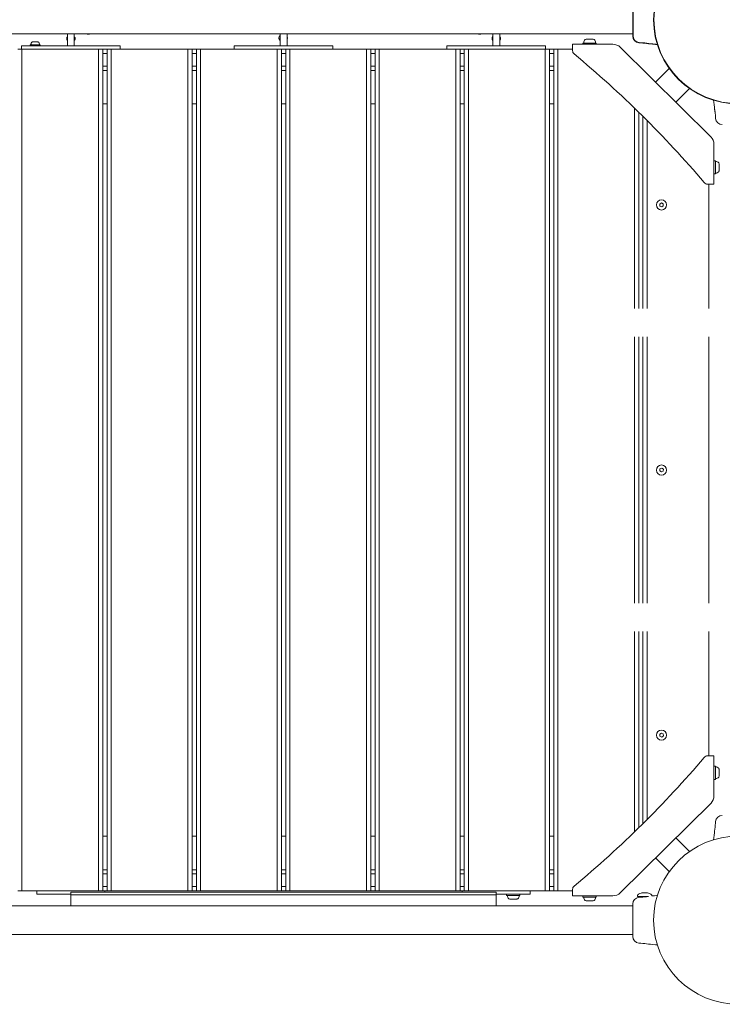
# Model space of a CAD drawing. Units: millimetres. Extents: x -1209 to 21000, y 0 to 11563.
# Drawn here: x 12782 to 13616, y 5758 to 6927 of the extents above; entities that cross this region are included whole.
import ezdxf

# ---------------------------------------------------------------- set-up
doc = ezdxf.new("R2010")
doc.units = ezdxf.units.MM
doc.layers.add('Warstwa 1', color=7, linetype='Continuous')

# ---------------------------------------------------------------- blocks, each defined once
blk = doc.blocks.new('8164 SMOP')
at = {"layer": 'Warstwa 1', "color": 0, "lineweight": 18}
for points, knots in [([(6599.1, 4109.3), (6654.9, 4109.3), (6700.1, 4154), (6700.1, 4209.2), (6700.1, 4209.2), (6700.1, 4264.4), (6654.9, 4309.2), (6599.1, 4309.2), (6599.1, 4309.2), (6543.4, 4309.2), (6498.1, 4264.4), (6498.1, 4209.2), (6498.1, 4209.2), (6498.1, 4154), (6543.3, 4109.3), (6599.1, 4109.3)], [0, 0, 0, 0, 0.2, 0.2, 0.2, 0.2, 0.4, 0.4, 0.4, 0.4, 0.6, 0.6, 0.6, 0.6, 1, 1, 1, 1]), ([(6599.5, 4109.6), (6655.2, 4109.6), (6700.4, 4154.3), (6700.4, 4209.5), (6700.4, 4209.5), (6700.4, 4264.7), (6655.2, 4309.4), (6599.5, 4309.4), (6599.5, 4309.4), (6543.7, 4309.4), (6498.5, 4264.7), (6498.5, 4209.5), (6498.5, 4209.5), (6498.5, 4154.3), (6543.7, 4109.6), (6599.5, 4109.6)], [0, 0, 0, 0, 0.2, 0.2, 0.2, 0.2, 0.4, 0.4, 0.4, 0.4, 0.6, 0.6, 0.6, 0.6, 1, 1, 1, 1]), ([(5802.3, 4189), (5802.2, 4188.9), (5802.1, 4188.8), (5802, 4188.7), (5802, 4188.7), (5801.8, 4188.4), (5801.6, 4188.1), (5801.5, 4187.8), (5801.5, 4187.8), (5801.5, 4187.7), (5801.4, 4187.5), (5801.4, 4187.3)], [0, 0, 0, 0, 0.25, 0.25, 0.25, 0.25, 0.5, 0.5, 0.5, 0.5, 1, 1, 1, 1]), ([(5801.4, 4187), (5801.4, 4186.7), (5801.4, 4186.4), (5801.4, 4186.2), (5801.4, 4186.2), (5801.5, 4185.9), (5801.6, 4185.6), (5801.8, 4185.3), (5801.8, 4185.3), (5802, 4185), (5802.2, 4184.8), (5802.3, 4184.6)], [0, 0, 0, 0, 0.25, 0.25, 0.25, 0.25, 0.5, 0.5, 0.5, 0.5, 1, 1, 1, 1]), ([(5811.4, 4187.3), (5811.4, 4187.3), (5811.4, 4187.3), (5811.4, 4187.4), (5811.4, 4187.4), (5811.4, 4187.7), (5811.2, 4188), (5811, 4188.3), (5811, 4188.3), (5810.9, 4188.5), (5810.7, 4188.8), (5810.5, 4189), (5810.5, 4189), (5810.5, 4189), (5810.4, 4189.1), (5810.4, 4189.1)], [0, 0, 0, 0, 0.2, 0.2, 0.2, 0.2, 0.4, 0.4, 0.4, 0.4, 0.6, 0.6, 0.6, 0.6, 1, 1, 1, 1]), ([(5810.4, 4184.6), (5810.5, 4184.7), (5810.6, 4184.8), (5810.7, 4184.9), (5810.7, 4184.9), (5810.9, 4185.2), (5811.1, 4185.4), (5811.2, 4185.8), (5811.2, 4185.8), (5811.3, 4186.1), (5811.4, 4186.4), (5811.4, 4186.7), (5811.4, 4186.7), (5811.4, 4186.8), (5811.4, 4186.9), (5811.4, 4187)], [0, 0, 0, 0, 0.2, 0.2, 0.2, 0.2, 0.4, 0.4, 0.4, 0.4, 0.6, 0.6, 0.6, 0.6, 1, 1, 1, 1]), ([(6053.3, 4188.1), (6053.3, 4187.8), (6053.3, 4187.5), (6053.3, 4187.2), (6053.3, 4187.2), (6053.3, 4186.9), (6053.5, 4186.6), (6053.6, 4186.3), (6053.6, 4186.3), (6053.7, 4185.9), (6053.9, 4185.7), (6054.1, 4185.4), (6054.1, 4185.4), (6054.3, 4185.1), (6054.6, 4184.9), (6054.8, 4184.7)], [0, 0, 0, 0, 0.2, 0.2, 0.2, 0.2, 0.4, 0.4, 0.4, 0.4, 0.6, 0.6, 0.6, 0.6, 1, 1, 1, 1]), ([(6054.8, 4190.5), (6054.6, 4190.3), (6054.3, 4190.1), (6054.1, 4189.9), (6054.1, 4189.9), (6053.9, 4189.6), (6053.7, 4189.3), (6053.5, 4189), (6053.5, 4189), (6053.5, 4188.9), (6053.5, 4188.7), (6053.4, 4188.6)], [0, 0, 0, 0, 0.25, 0.25, 0.25, 0.25, 0.5, 0.5, 0.5, 0.5, 1, 1, 1, 1]), ([(6063.3, 4187.6), (6063.3, 4187.7), (6063.3, 4187.7), (6063.3, 4187.8), (6063.3, 4187.8), (6063.3, 4188.1), (6063.2, 4188.5), (6063, 4188.8), (6063, 4188.8), (6063, 4188.8), (6062.9, 4188.9), (6062.9, 4188.9)], [0, 0, 0, 0, 0.25, 0.25, 0.25, 0.25, 0.5, 0.5, 0.5, 0.5, 1, 1, 1, 1]), ([(6062.9, 4185.8), (6062.9, 4185.9), (6063, 4186), (6063.1, 4186.1), (6063.1, 4186.1), (6063.2, 4186.4), (6063.3, 4186.7), (6063.3, 4187.1), (6063.3, 4187.1), (6063.3, 4187.1), (6063.3, 4187.1), (6063.3, 4187.2)], [0, 0, 0, 0, 0.25, 0.25, 0.25, 0.25, 0.5, 0.5, 0.5, 0.5, 1, 1, 1, 1]), ([(6306.3, 4187.2), (6306.3, 4187.2), (6306.3, 4187.2), (6306.3, 4187.2), (6306.3, 4187.2), (6306.2, 4186.8), (6306.3, 4186.5), (6306.4, 4186.2), (6306.4, 4186.2), (6306.5, 4185.8), (6306.7, 4185.5), (6306.8, 4185.3), (6306.8, 4185.3), (6307, 4185.1), (6307.1, 4184.9), (6307.3, 4184.8)], [0, 0, 0, 0, 0.2, 0.2, 0.2, 0.2, 0.4, 0.4, 0.4, 0.4, 0.6, 0.6, 0.6, 0.6, 1, 1, 1, 1]), ([(6307.3, 4189.3), (6307.1, 4189.1), (6306.9, 4188.9), (6306.8, 4188.7), (6306.8, 4188.7), (6306.6, 4188.5), (6306.5, 4188.2), (6306.4, 4187.8), (6306.4, 4187.8), (6306.4, 4187.7), (6306.4, 4187.6), (6306.3, 4187.5)], [0, 0, 0, 0, 0.25, 0.25, 0.25, 0.25, 0.5, 0.5, 0.5, 0.5, 1, 1, 1, 1]), ([(6316.3, 4187.5), (6316.3, 4187.6), (6316.3, 4187.7), (6316.3, 4187.8), (6316.3, 4187.8), (6316.2, 4188.1), (6316, 4188.4), (6315.9, 4188.7), (6315.9, 4188.7), (6315.7, 4188.9), (6315.5, 4189.1), (6315.4, 4189.3)], [0, 0, 0, 0, 0.25, 0.25, 0.25, 0.25, 0.5, 0.5, 0.5, 0.5, 1, 1, 1, 1]), ([(6315.4, 4184.8), (6315.5, 4184.9), (6315.7, 4185.1), (6315.8, 4185.3), (6315.8, 4185.3), (6316, 4185.5), (6316.1, 4185.8), (6316.2, 4186.2), (6316.2, 4186.2), (6316.3, 4186.5), (6316.3, 4186.8), (6316.4, 4187.1)], [0, 0, 0, 0, 0.25, 0.25, 0.25, 0.25, 0.5, 0.5, 0.5, 0.5, 1, 1, 1, 1]), ([(5758.9, 4180.3), (5758.9, 4180.1), (5758.9, 4180), (5759, 4179.9), (5759, 4179.9), (5759.1, 4179.8), (5759.2, 4179.7), (5759.4, 4179.7)], [0, 0, 0, 0, 0.333333, 0.333333, 0.333333, 0.333333, 1, 1, 1, 1]), ([(5768.6, 4179.7), (5768.7, 4179.7), (5768.9, 4179.8), (5768.9, 4179.9), (5768.9, 4179.9), (5769, 4180), (5769.1, 4180.1), (5769.1, 4180.3)], [0, 0, 0, 0, 0.333333, 0.333333, 0.333333, 0.333333, 1, 1, 1, 1]), ([(6415.1, 4182.2), (6415.1, 4182), (6415.1, 4181.9), (6415.2, 4181.9), (6415.2, 4181.9), (6415.3, 4181.8), (6415.4, 4181.7), (6415.5, 4181.7)], [0, 0, 0, 0, 0.333333, 0.333333, 0.333333, 0.333333, 1, 1, 1, 1]), ([(6428.8, 4181.7), (6428.9, 4181.7), (6429, 4181.8), (6429.1, 4181.9), (6429.1, 4181.9), (6429.2, 4181.9), (6429.2, 4182), (6429.2, 4182.2)], [0, 0, 0, 0, 0.333333, 0.333333, 0.333333, 0.333333, 1, 1, 1, 1]), ([(6492.2, 4180.9), (6492.2, 4180.9), (6494.4, 4180.7), (6494.4, 4180.7), (6494.4, 4180.7), (6494.4, 4180.7), (6496.9, 4180.4), (6496.9, 4180.4), (6496.9, 4180.4), (6496.9, 4180.4), (6500.3, 4180.1), (6500.3, 4180.1), (6500.3, 4180.1), (6500.3, 4180.1), (6502.7, 4179.8), (6502.7, 4179.8)], [0, 0, 0, 0, 0.2, 0.2, 0.2, 0.2, 0.4, 0.4, 0.4, 0.4, 0.6, 0.6, 0.6, 0.6, 1, 1, 1, 1]), ([(6492.6, 4181.2), (6492.6, 4181.2), (6494.7, 4180.9), (6494.7, 4180.9), (6494.7, 4180.9), (6494.7, 4180.9), (6497.3, 4180.7), (6497.3, 4180.7), (6497.3, 4180.7), (6497.3, 4180.7), (6500.6, 4180.4), (6500.6, 4180.4), (6500.6, 4180.4), (6500.6, 4180.4), (6503.1, 4180.1), (6503.1, 4180.1)], [0, 0, 0, 0, 0.2, 0.2, 0.2, 0.2, 0.4, 0.4, 0.4, 0.4, 0.6, 0.6, 0.6, 0.6, 1, 1, 1, 1]), ([(6569.4, 4113.9), (6569.4, 4113.9), (6569.7, 4111.4), (6569.7, 4111.4), (6569.7, 4111.4), (6569.7, 4111.4), (6570, 4108.1), (6570, 4108.1), (6570, 4108.1), (6570, 4108.1), (6570.3, 4105.6), (6570.3, 4105.6), (6570.3, 4105.6), (6570.3, 4105.6), (6570.5, 4103.4), (6570.5, 4103.4)], [0, 0, 0, 0, 0.2, 0.2, 0.2, 0.2, 0.4, 0.4, 0.4, 0.4, 0.6, 0.6, 0.6, 0.6, 1, 1, 1, 1]), ([(6570.5, 4103.4), (6570.5, 4103.4), (6570.5, 4103.4), (6570.5, 4103.4), (6570.5, 4103.4), (6570.5, 4103.4), (6570.5, 4103.3), (6570.5, 4103.2), (6570.5, 4103.2), (6570.6, 4103), (6570.6, 4102.7), (6570.6, 4102.4), (6570.6, 4102.4), (6570.7, 4102.1), (6570.8, 4101.7), (6570.8, 4101.2), (6570.8, 4101.2), (6570.9, 4100.8), (6571, 4100.3), (6571, 4099.8), (6571, 4099.8), (6571.1, 4099.3), (6571.2, 4098.7), (6571.2, 4098.2), (6571.2, 4098.2), (6571.3, 4097.7), (6571.3, 4097.1), (6571.4, 4096.7), (6571.4, 4096.7), (6571.4, 4096.2), (6571.4, 4095.8), (6571.4, 4095.4), (6571.4, 4095.4), (6571.4, 4095), (6571.4, 4094.7), (6571.4, 4094.5), (6571.4, 4094.5), (6571.4, 4094.3), (6571.4, 4094.1), (6571.4, 4094.1), (6571.4, 4094.1), (6571.4, 4094.1), (6571.4, 4094.1), (6571.4, 4094.1)], [0, 0, 0, 0, 0.083333, 0.083333, 0.083333, 0.083333, 0.166667, 0.166667, 0.166667, 0.166667, 0.25, 0.25, 0.25, 0.25, 0.333333, 0.333333, 0.333333, 0.333333, 0.416667, 0.416667, 0.416667, 0.416667, 0.5, 0.5, 0.5, 0.5, 0.583333, 0.583333, 0.583333, 0.583333, 0.666667, 0.666667, 0.666667, 0.666667, 0.75, 0.75, 0.75, 0.75, 0.833333, 0.833333, 0.833333, 0.833333, 1, 1, 1, 1]), ([(6571.8, 4041.1), (6571.7, 4041.1), (6571.6, 4041), (6571.5, 4041), (6571.5, 4041), (6571.4, 4040.9), (6571.4, 4040.8), (6571.4, 4040.7)], [0, 0, 0, 0, 0.333333, 0.333333, 0.333333, 0.333333, 1, 1, 1, 1]), ([(6571.4, 4027.5), (6571.4, 4027.4), (6571.4, 4027.3), (6571.5, 4027.2), (6571.5, 4027.2), (6571.6, 4027.1), (6571.7, 4027.1), (6571.8, 4027.1)], [0, 0, 0, 0, 0.333333, 0.333333, 0.333333, 0.333333, 1, 1, 1, 1]), ([(6507.6, 3983.3), (6510.9, 3983.3), (6513.6, 3986), (6513.6, 3989.3), (6513.6, 3989.3), (6513.6, 3992.7), (6510.9, 3995.3), (6507.6, 3995.3), (6507.6, 3995.3), (6504.2, 3995.3), (6501.5, 3992.7), (6501.5, 3989.3), (6501.5, 3989.3), (6501.5, 3986), (6504.2, 3983.3), (6507.6, 3983.3)], [0, 0, 0, 0, 0.2, 0.2, 0.2, 0.2, 0.4, 0.4, 0.4, 0.4, 0.6, 0.6, 0.6, 0.6, 1, 1, 1, 1]), ([(6507.6, 3668.5), (6510.9, 3668.5), (6513.6, 3671.2), (6513.6, 3674.5), (6513.6, 3674.5), (6513.6, 3677.8), (6510.9, 3680.5), (6507.6, 3680.5), (6507.6, 3680.5), (6504.2, 3680.5), (6501.5, 3677.8), (6501.5, 3674.5), (6501.5, 3674.5), (6501.5, 3671.2), (6504.2, 3668.5), (6507.6, 3668.5)], [0, 0, 0, 0, 0.2, 0.2, 0.2, 0.2, 0.4, 0.4, 0.4, 0.4, 0.6, 0.6, 0.6, 0.6, 1, 1, 1, 1]), ([(6507.6, 3353.7), (6510.9, 3353.7), (6513.6, 3356.4), (6513.6, 3359.7), (6513.6, 3359.7), (6513.6, 3363), (6510.9, 3365.7), (6507.6, 3365.7), (6507.6, 3365.7), (6504.2, 3365.7), (6501.5, 3363), (6501.5, 3359.7), (6501.5, 3359.7), (6501.5, 3356.4), (6504.2, 3353.7), (6507.6, 3353.7)], [0, 0, 0, 0, 0.2, 0.2, 0.2, 0.2, 0.4, 0.4, 0.4, 0.4, 0.6, 0.6, 0.6, 0.6, 1, 1, 1, 1]), ([(6571.8, 3322), (6571.7, 3322), (6571.6, 3322), (6571.5, 3321.9), (6571.5, 3321.9), (6571.4, 3321.8), (6571.4, 3321.7), (6571.4, 3321.6)], [0, 0, 0, 0, 0.333333, 0.333333, 0.333333, 0.333333, 1, 1, 1, 1]), ([(6571.4, 3308.4), (6571.4, 3308.3), (6571.4, 3308.2), (6571.5, 3308.1), (6571.5, 3308.1), (6571.6, 3308), (6571.7, 3308), (6571.8, 3308)], [0, 0, 0, 0, 0.333333, 0.333333, 0.333333, 0.333333, 1, 1, 1, 1]), ([(6599.1, 3039.9), (6654.9, 3039.9), (6700.1, 3084.6), (6700.1, 3139.8), (6700.1, 3139.8), (6700.1, 3195), (6654.9, 3239.8), (6599.1, 3239.8), (6599.1, 3239.8), (6543.4, 3239.8), (6498.1, 3195), (6498.1, 3139.8), (6498.1, 3139.8), (6498.1, 3084.6), (6543.3, 3039.9), (6599.1, 3039.9)], [0, 0, 0, 0, 0.2, 0.2, 0.2, 0.2, 0.4, 0.4, 0.4, 0.4, 0.6, 0.6, 0.6, 0.6, 1, 1, 1, 1]), ([(6570.5, 3245.6), (6570.5, 3245.6), (6570.3, 3243.5), (6570.3, 3243.5), (6570.3, 3243.5), (6570.3, 3243.5), (6570, 3241), (6570, 3241), (6570, 3241), (6570, 3241), (6569.7, 3237.7), (6569.7, 3237.7), (6569.7, 3237.7), (6569.7, 3237.7), (6569.4, 3235.3), (6569.4, 3235.3)], [0, 0, 0, 0, 0.2, 0.2, 0.2, 0.2, 0.4, 0.4, 0.4, 0.4, 0.6, 0.6, 0.6, 0.6, 1, 1, 1, 1]), ([(6324.8, 3169.3), (6324.7, 3169.3), (6324.6, 3169.3), (6324.6, 3169.2), (6324.6, 3169.2), (6324.5, 3169.1), (6324.4, 3169), (6324.4, 3168.9)], [0, 0, 0, 0, 0.333333, 0.333333, 0.333333, 0.333333, 1, 1, 1, 1]), ([(6338.6, 3168.9), (6338.6, 3169), (6338.5, 3169.1), (6338.5, 3169.2), (6338.5, 3169.2), (6338.4, 3169.3), (6338.3, 3169.3), (6338.2, 3169.3)], [0, 0, 0, 0, 0.333333, 0.333333, 0.333333, 0.333333, 1, 1, 1, 1]), ([(6484.4, 3172.2), (6483.6, 3172.1), (6482.7, 3171.9), (6481.9, 3171.7), (6481.9, 3171.7), (6481.2, 3171.4), (6480.6, 3171.1), (6480.1, 3170.7), (6480.1, 3170.7), (6479.9, 3170.6), (6479.7, 3170.4), (6479.5, 3170.2), (6479.5, 3170.2), (6479.4, 3170.1), (6479.3, 3169.9), (6479.2, 3169.7), (6479.2, 3169.7), (6479.1, 3169.6), (6479, 3169.4), (6479, 3169.2), (6479, 3169.2), (6479, 3169.1), (6479, 3169), (6478.9, 3168.8)], [0, 0, 0, 0, 0.142857, 0.142857, 0.142857, 0.142857, 0.285714, 0.285714, 0.285714, 0.285714, 0.428571, 0.428571, 0.428571, 0.428571, 0.571429, 0.571429, 0.571429, 0.571429, 0.714286, 0.714286, 0.714286, 0.714286, 1, 1, 1, 1]), ([(6496.1, 3168.8), (6496.1, 3169), (6496.1, 3169.1), (6496.1, 3169.2), (6496.1, 3169.2), (6496, 3169.4), (6496, 3169.6), (6495.9, 3169.7), (6495.9, 3169.7), (6495.8, 3169.9), (6495.7, 3170.1), (6495.6, 3170.2), (6495.6, 3170.2), (6495.4, 3170.4), (6495.2, 3170.6), (6495, 3170.7), (6495, 3170.7), (6494.5, 3171.1), (6493.9, 3171.4), (6493.2, 3171.7), (6493.2, 3171.7), (6492.4, 3171.9), (6491.5, 3172.1), (6490.7, 3172.2)], [0, 0, 0, 0, 0.142857, 0.142857, 0.142857, 0.142857, 0.285714, 0.285714, 0.285714, 0.285714, 0.428571, 0.428571, 0.428571, 0.428571, 0.571429, 0.571429, 0.571429, 0.571429, 0.714286, 0.714286, 0.714286, 0.714286, 1, 1, 1, 1]), ([(6502.8, 3169.2), (6502.8, 3169.2), (6501.8, 3169.1), (6501.8, 3169.1), (6501.8, 3169.1), (6501.8, 3169.1), (6499.3, 3168.9), (6499.3, 3168.9), (6499.3, 3168.9), (6499.3, 3168.9), (6497.4, 3168.7), (6497.4, 3168.7), (6497.4, 3168.7), (6497.4, 3168.7), (6496, 3168.6), (6496, 3168.6)], [0, 0, 0, 0, 0.2, 0.2, 0.2, 0.2, 0.4, 0.4, 0.4, 0.4, 0.6, 0.6, 0.6, 0.6, 1, 1, 1, 1]), ([(6415.5, 3167.3), (6415.4, 3167.3), (6415.3, 3167.3), (6415.2, 3167.2), (6415.2, 3167.2), (6415.1, 3167.1), (6415.1, 3167), (6415.1, 3166.9)], [0, 0, 0, 0, 0.333333, 0.333333, 0.333333, 0.333333, 1, 1, 1, 1]), ([(6429.2, 3166.9), (6429.2, 3167), (6429.2, 3167.1), (6429.1, 3167.2), (6429.1, 3167.2), (6429, 3167.3), (6428.9, 3167.3), (6428.8, 3167.3)], [0, 0, 0, 0, 0.333333, 0.333333, 0.333333, 0.333333, 1, 1, 1, 1]), ([(6480.7, 3167), (6480.7, 3167), (6480.7, 3167.1), (6480.7, 3167), (6480.7, 3167), (6480.7, 3167), (6480.7, 3167), (6480.7, 3167)], [0, 0, 0, 0, 0.333333, 0.333333, 0.333333, 0.333333, 1, 1, 1, 1]), ([(6489.8, 3167.8), (6489.4, 3167.8), (6489, 3167.7), (6488.6, 3167.6), (6488.6, 3167.6), (6488, 3167.6), (6487.5, 3167.5), (6486.9, 3167.5), (6486.9, 3167.5), (6486.4, 3167.4), (6485.9, 3167.4), (6485.4, 3167.3), (6485.4, 3167.3), (6484.9, 3167.3), (6484.5, 3167.3), (6484.1, 3167.3), (6484.1, 3167.3), (6483.7, 3167.3), (6483.4, 3167.3), (6483.2, 3167.2), (6483.2, 3167.2), (6483, 3167.2), (6482.8, 3167.3), (6482.8, 3167.3), (6482.8, 3167.3), (6482.8, 3167.3), (6482.8, 3167.3), (6482.8, 3167.3)], [0, 0, 0, 0, 0.125, 0.125, 0.125, 0.125, 0.25, 0.25, 0.25, 0.25, 0.375, 0.375, 0.375, 0.375, 0.5, 0.5, 0.5, 0.5, 0.625, 0.625, 0.625, 0.625, 0.75, 0.75, 0.75, 0.75, 1, 1, 1, 1]), ([(6492.2, 3111.5), (6492.2, 3111.5), (6494.4, 3111.3), (6494.4, 3111.3), (6494.4, 3111.3), (6494.4, 3111.3), (6496.9, 3111), (6496.9, 3111), (6496.9, 3111), (6496.9, 3111), (6500.3, 3110.7), (6500.3, 3110.7), (6500.3, 3110.7), (6500.3, 3110.7), (6502.8, 3110.5), (6502.8, 3110.5)], [0, 0, 0, 0, 0.2, 0.2, 0.2, 0.2, 0.4, 0.4, 0.4, 0.4, 0.6, 0.6, 0.6, 0.6, 1, 1, 1, 1])]:
    blk.add_open_spline(points, degree=3, knots=knots, dxfattribs=at)
for points in [[(6473.4, 4190), (6473.4, 4190), (6473.4, 4228.5), (6473.4, 4228.5)], [(6473.7, 4190.3), (6473.7, 4190.3), (6473.7, 4228.8), (6473.7, 4228.8)], [(5644.3, 4192.4), (5644.3, 4192.4), (6473.4, 4192.4), (6473.4, 4192.4)], [(5644.6, 4192.7), (5644.6, 4192.7), (6473.7, 4192.7), (6473.7, 4192.7)], [(5801.4, 4187.3), (5801.3, 4186.5), (5801.7, 4185.7), (5802.3, 4185.3)], [(5802.3, 4192.4), (5802.3, 4192.4), (5802.3, 4178.2), (5802.3, 4178.2)], [(5810.4, 4192.4), (5810.4, 4192.4), (5810.4, 4178.2), (5810.4, 4178.2)], [(5810.4, 4185.3), (5811.1, 4185.7), (5811.5, 4186.5), (5811.4, 4187.3)], [(5824.1, 4192.7), (5825, 4192.4), (5826, 4192.3), (5826.9, 4192.3)], [(5826.9, 4192.3), (5827.8, 4192.3), (5828.8, 4192.4), (5829.7, 4192.7)], [(6053.4, 4188.6), (6053.1, 4187.3), (6053.7, 4186.1), (6054.8, 4185.4)], [(6054.8, 4192.4), (6054.8, 4192.4), (6054.8, 4178.2), (6054.8, 4178.2)], [(6062.9, 4192.4), (6062.9, 4192.4), (6062.9, 4178.2), (6062.9, 4178.2)], [(6062.9, 4186), (6063.2, 4186.5), (6063.4, 4187), (6063.3, 4187.6)], [(6288.7, 4192.7), (6289.6, 4192.4), (6290.5, 4192.3), (6291.4, 4192.3)], [(6291.4, 4192.3), (6292.4, 4192.3), (6293.3, 4192.4), (6294.2, 4192.7)], [(6306.3, 4187.5), (6306.2, 4186.7), (6306.6, 4185.9), (6307.3, 4185.4)], [(6307.3, 4192.4), (6307.3, 4192.4), (6307.3, 4178.2), (6307.3, 4178.2)], [(6315.4, 4191.9), (6315.4, 4191.9), (6315.5, 4192.4), (6315.5, 4192.4)], [(6315.4, 4192.2), (6315.4, 4192.2), (6315.4, 4192.4), (6315.4, 4192.4)], [(6315.4, 4192.4), (6315.4, 4192.4), (6315.4, 4178.2), (6315.4, 4178.2)], [(6315.4, 4185.4), (6316.1, 4185.9), (6316.5, 4186.7), (6316.3, 4187.5)], [(6473.4, 4189.9), (6473.4, 4185.8), (6476.6, 4182.4), (6480.7, 4182)], [(6473.7, 4190.2), (6473.8, 4186.1), (6476.9, 4182.7), (6481, 4182.3)], [(5747.8, 4174.2), (5747.8, 4174.2), (5747.8, 4178.2), (5747.8, 4178.2)], [(5747.8, 4178.2), (5747.8, 4178.2), (5756.6, 4178.2), (5756.6, 4178.2)], [(5756.6, 4178.2), (5756.6, 4178.2), (5856.1, 4178.2), (5856.1, 4178.2)], [(5758, 4179.7), (5758, 4179.7), (5758, 4178.2), (5758, 4178.2)], [(5758, 4179.7), (5758, 4179.7), (5769.9, 4179.7), (5769.9, 4179.7)], [(5759.9, 4182.5), (5759.3, 4181.9), (5759, 4181.1), (5758.9, 4180.3)], [(5760.9, 4183), (5760.5, 4183), (5760.1, 4182.8), (5759.9, 4182.5)], [(5761.1, 4183), (5761.1, 4183), (5760.9, 4183), (5760.9, 4183)], [(5763.6, 4183), (5763.6, 4183), (5761.1, 4183), (5761.1, 4183)], [(5766.4, 4183), (5766.4, 4183), (5763.6, 4183), (5763.6, 4183)], [(5767.1, 4183), (5767.1, 4183), (5766.4, 4183), (5766.4, 4183)], [(5768.1, 4182.5), (5767.8, 4182.8), (5767.5, 4183), (5767.1, 4183)], [(5769.1, 4180.3), (5769, 4181.1), (5768.6, 4181.9), (5768.1, 4182.5)], [(5769.9, 4178.2), (5769.9, 4178.2), (5769.9, 4179.7), (5769.9, 4179.7)], [(5856.1, 4178.2), (5856.1, 4178.2), (5864.9, 4178.2), (5864.9, 4178.2)], [(5864.9, 4174.2), (5864.9, 4174.2), (5864.9, 4178.2), (5864.9, 4178.2)], [(6000.3, 4174.2), (6000.3, 4174.2), (6000.3, 4178.2), (6000.3, 4178.2)], [(6000.3, 4178.2), (6000.3, 4178.2), (6009.1, 4178.2), (6009.1, 4178.2)], [(6009.1, 4178.2), (6009.1, 4178.2), (6108.6, 4178.2), (6108.6, 4178.2)], [(6108.6, 4178.2), (6108.6, 4178.2), (6117.4, 4178.2), (6117.4, 4178.2)], [(6117.4, 4174.2), (6117.4, 4174.2), (6117.4, 4178.2), (6117.4, 4178.2)], [(6252.8, 4174.2), (6252.8, 4174.2), (6252.8, 4178.2), (6252.8, 4178.2)], [(6252.8, 4178.2), (6252.8, 4178.2), (6261.6, 4178.2), (6261.6, 4178.2)], [(6261.6, 4178.2), (6261.6, 4178.2), (6361.1, 4178.2), (6361.1, 4178.2)], [(6361.1, 4178.2), (6361.1, 4178.2), (6369.9, 4178.2), (6369.9, 4178.2)], [(6369.9, 4174.2), (6369.9, 4174.2), (6369.9, 4178.2), (6369.9, 4178.2)], [(6401.9, 4180.2), (6401.9, 4180.2), (6401.9, 4172.6), (6401.9, 4172.6)], [(6449.9, 4180.2), (6449.9, 4180.2), (6401.9, 4180.2), (6401.9, 4180.2)], [(6414.2, 4181.7), (6414.2, 4181.7), (6414.2, 4180.2), (6414.2, 4180.2)], [(6414.2, 4181.7), (6414.2, 4181.7), (6424.8, 4181.7), (6424.8, 4181.7)], [(6416.8, 4185.7), (6415.8, 4184.8), (6415.2, 4183.5), (6415.1, 4182.2)], [(6418, 4186.1), (6417.5, 4186.1), (6417.1, 4186), (6416.8, 4185.7)], [(6418.2, 4186.1), (6418.2, 4186.1), (6418, 4186.1), (6418, 4186.1)], [(6426.3, 4186.1), (6426.3, 4186.1), (6418.2, 4186.1), (6418.2, 4186.1)], [(6424.8, 4181.7), (6424.8, 4181.7), (6430.1, 4181.7), (6430.1, 4181.7)], [(6427.5, 4185.7), (6427.2, 4186), (6426.8, 4186.1), (6426.3, 4186.1)], [(6429.2, 4182.2), (6429.1, 4183.5), (6428.5, 4184.8), (6427.5, 4185.7)], [(6430.1, 4180.2), (6430.1, 4180.2), (6430.1, 4181.7), (6430.1, 4181.7)], [(6458.5, 4176.7), (6456.2, 4179), (6453.1, 4180.2), (6449.9, 4180.2)], [(6566.3, 4070), (6566.3, 4070), (6458.5, 4176.7), (6458.5, 4176.7)], [(6480.7, 4182), (6480.7, 4182), (6482.8, 4181.8), (6482.8, 4181.8)], [(6480.7, 4182), (6480.7, 4182), (6480.7, 4182), (6480.7, 4182)], [(6481, 4182.3), (6481, 4182.3), (6483.1, 4182.1), (6483.1, 4182.1)], [(6481, 4182.3), (6481, 4182.3), (6481, 4182.3), (6481, 4182.3)], [(6483, 4181.8), (6483, 4181.8), (6482.8, 4181.8), (6482.8, 4181.8)], [(6492.2, 4180.9), (6489.1, 4181.4), (6485.9, 4181.7), (6482.8, 4181.8)], [(6483.1, 4182), (6483.1, 4182), (6483, 4182), (6483, 4182)], [(6492.6, 4181.2), (6489.4, 4181.7), (6486.3, 4182), (6483.1, 4182.1)], [(6483.4, 4182.1), (6483.4, 4182.1), (6483.2, 4182.1), (6483.2, 4182.1)], [(6483.4, 4182.3), (6483.4, 4182.3), (6483.3, 4182.3), (6483.3, 4182.3)], [(5748.3, 4174.2), (5748.3, 4174.2), (5743.3, 4174.2), (5743.3, 4174.2)], [(5839.2, 4174.2), (5839.2, 4174.2), (5748.3, 4174.2), (5748.3, 4174.2)], [(5748.3, 3174.8), (5748.3, 3174.8), (5748.3, 4174.2), (5748.3, 4174.2)], [(5844.2, 4174.2), (5844.2, 4174.2), (5839.2, 4174.2), (5839.2, 4174.2)], [(5839.2, 3174.8), (5839.2, 3174.8), (5839.2, 4174.2), (5839.2, 4174.2)], [(5849.3, 4174.2), (5849.3, 4174.2), (5844.2, 4174.2), (5844.2, 4174.2)], [(5844.2, 3174.8), (5844.2, 3174.8), (5844.2, 4174.2), (5844.2, 4174.2)], [(5849.3, 4169.2), (5849.3, 4169.2), (5844.2, 4169.2), (5844.2, 4169.2)], [(5854.3, 4174.2), (5854.3, 4174.2), (5849.3, 4174.2), (5849.3, 4174.2)], [(5849.3, 3174.8), (5849.3, 3174.8), (5849.3, 4174.2), (5849.3, 4174.2)], [(5945.2, 4174.2), (5945.2, 4174.2), (5854.3, 4174.2), (5854.3, 4174.2)], [(5854.3, 3174.8), (5854.3, 3174.8), (5854.3, 4174.2), (5854.3, 4174.2)], [(5950.3, 4174.2), (5950.3, 4174.2), (5945.2, 4174.2), (5945.2, 4174.2)], [(5945.2, 3174.8), (5945.2, 3174.8), (5945.2, 4174.2), (5945.2, 4174.2)], [(5955.3, 4174.2), (5955.3, 4174.2), (5950.3, 4174.2), (5950.3, 4174.2)], [(5950.3, 3174.8), (5950.3, 3174.8), (5950.3, 4174.2), (5950.3, 4174.2)], [(5955.3, 4169.2), (5955.3, 4169.2), (5950.3, 4169.2), (5950.3, 4169.2)], [(5960.4, 4174.2), (5960.4, 4174.2), (5955.3, 4174.2), (5955.3, 4174.2)], [(5955.3, 3174.8), (5955.3, 3174.8), (5955.3, 4174.2), (5955.3, 4174.2)], [(6051.3, 4174.2), (6051.3, 4174.2), (5960.4, 4174.2), (5960.4, 4174.2)], [(5960.4, 3174.8), (5960.4, 3174.8), (5960.4, 4174.2), (5960.4, 4174.2)], [(6056.3, 4174.2), (6056.3, 4174.2), (6051.3, 4174.2), (6051.3, 4174.2)], [(6051.3, 3174.8), (6051.3, 3174.8), (6051.3, 4174.2), (6051.3, 4174.2)], [(6061.4, 4174.2), (6061.4, 4174.2), (6056.3, 4174.2), (6056.3, 4174.2)], [(6056.3, 3174.8), (6056.3, 3174.8), (6056.3, 4174.2), (6056.3, 4174.2)], [(6061.4, 4169.2), (6061.4, 4169.2), (6056.3, 4169.2), (6056.3, 4169.2)], [(6066.4, 4174.2), (6066.4, 4174.2), (6061.4, 4174.2), (6061.4, 4174.2)], [(6061.4, 3174.8), (6061.4, 3174.8), (6061.4, 4174.2), (6061.4, 4174.2)], [(6157.3, 4174.2), (6157.3, 4174.2), (6066.4, 4174.2), (6066.4, 4174.2)], [(6066.4, 3174.8), (6066.4, 3174.8), (6066.4, 4174.2), (6066.4, 4174.2)], [(6162.4, 4174.2), (6162.4, 4174.2), (6157.3, 4174.2), (6157.3, 4174.2)], [(6157.3, 3174.8), (6157.3, 3174.8), (6157.3, 4174.2), (6157.3, 4174.2)], [(6167.4, 4174.2), (6167.4, 4174.2), (6162.4, 4174.2), (6162.4, 4174.2)], [(6162.4, 3174.8), (6162.4, 3174.8), (6162.4, 4174.2), (6162.4, 4174.2)], [(6167.4, 4169.2), (6167.4, 4169.2), (6162.4, 4169.2), (6162.4, 4169.2)], [(6172.5, 4174.2), (6172.5, 4174.2), (6167.4, 4174.2), (6167.4, 4174.2)], [(6167.4, 3174.8), (6167.4, 3174.8), (6167.4, 4174.2), (6167.4, 4174.2)], [(6263.3, 4174.2), (6263.3, 4174.2), (6172.5, 4174.2), (6172.5, 4174.2)], [(6172.5, 3174.8), (6172.5, 3174.8), (6172.5, 4174.2), (6172.5, 4174.2)], [(6268.4, 4174.2), (6268.4, 4174.2), (6263.3, 4174.2), (6263.3, 4174.2)], [(6263.3, 3174.8), (6263.3, 3174.8), (6263.3, 4174.2), (6263.3, 4174.2)], [(6273.4, 4174.2), (6273.4, 4174.2), (6268.4, 4174.2), (6268.4, 4174.2)], [(6268.4, 3174.8), (6268.4, 3174.8), (6268.4, 4174.2), (6268.4, 4174.2)], [(6273.4, 4169.2), (6273.4, 4169.2), (6268.4, 4169.2), (6268.4, 4169.2)], [(6278.5, 4174.2), (6278.5, 4174.2), (6273.4, 4174.2), (6273.4, 4174.2)], [(6273.4, 3174.8), (6273.4, 3174.8), (6273.4, 4174.2), (6273.4, 4174.2)], [(6369.4, 4174.2), (6369.4, 4174.2), (6278.5, 4174.2), (6278.5, 4174.2)], [(6278.5, 3174.8), (6278.5, 3174.8), (6278.5, 4174.2), (6278.5, 4174.2)], [(6369.4, 3174.8), (6369.4, 3174.8), (6369.4, 4174.2), (6369.4, 4174.2)], [(6374.4, 4174.2), (6374.4, 4174.2), (6369.4, 4174.2), (6369.4, 4174.2)], [(6374.4, 3174.8), (6374.4, 3174.8), (6374.4, 4174.2), (6374.4, 4174.2)], [(6379.5, 4174.2), (6379.5, 4174.2), (6374.4, 4174.2), (6374.4, 4174.2)], [(6379.5, 4169.2), (6379.5, 4169.2), (6374.4, 4169.2), (6374.4, 4169.2)], [(6379.5, 3174.8), (6379.5, 3174.8), (6379.5, 4174.2), (6379.5, 4174.2)], [(6384.5, 4174.2), (6384.5, 4174.2), (6379.5, 4174.2), (6379.5, 4174.2)], [(6384.5, 3174.8), (6384.5, 3174.8), (6384.5, 4174.2), (6384.5, 4174.2)], [(6401.9, 4174.2), (6401.9, 4174.2), (6384.5, 4174.2), (6384.5, 4174.2)], [(6401.9, 4172.6), (6401.9, 4171.1), (6402.6, 4169.7), (6403.8, 4168.7)], [(6558.2, 4015.9), (6511.3, 4071.1), (6459.6, 4122.3), (6403.8, 4168.7)], [(5849.3, 4154.2), (5849.3, 4154.2), (5844.2, 4154.2), (5844.2, 4154.2)], [(5955.3, 4154.2), (5955.3, 4154.2), (5950.3, 4154.2), (5950.3, 4154.2)], [(6061.4, 4154.2), (6061.4, 4154.2), (6056.3, 4154.2), (6056.3, 4154.2)], [(6167.4, 4154.2), (6167.4, 4154.2), (6162.4, 4154.2), (6162.4, 4154.2)], [(6273.4, 4154.2), (6273.4, 4154.2), (6268.4, 4154.2), (6268.4, 4154.2)], [(6379.5, 4154.2), (6379.5, 4154.2), (6374.4, 4154.2), (6374.4, 4154.2)], [(5844.2, 4149.2), (5844.2, 4149.2), (5849.3, 4149.2), (5849.3, 4149.2)], [(5950.3, 4149.2), (5950.3, 4149.2), (5955.3, 4149.2), (5955.3, 4149.2)], [(6056.3, 4149.2), (6056.3, 4149.2), (6061.4, 4149.2), (6061.4, 4149.2)], [(6162.4, 4149.2), (6162.4, 4149.2), (6167.4, 4149.2), (6167.4, 4149.2)], [(6268.4, 4149.2), (6268.4, 4149.2), (6273.4, 4149.2), (6273.4, 4149.2)], [(6374.4, 4149.2), (6374.4, 4149.2), (6379.5, 4149.2), (6379.5, 4149.2)], [(6516.7, 4151.5), (6516.7, 4151.5), (6500.4, 4135.3), (6500.4, 4135.3)], [(6524.4, 4111.5), (6524.4, 4111.5), (6540.8, 4127.7), (6540.8, 4127.7)], [(5844.2, 4109.3), (5844.2, 4109.3), (5849.3, 4109.3), (5849.3, 4109.3)], [(5950.3, 4109.3), (5950.3, 4109.3), (5955.3, 4109.3), (5955.3, 4109.3)], [(6056.3, 4109.3), (6056.3, 4109.3), (6061.4, 4109.3), (6061.4, 4109.3)], [(6162.4, 4109.3), (6162.4, 4109.3), (6167.4, 4109.3), (6167.4, 4109.3)], [(6268.4, 4109.3), (6268.4, 4109.3), (6273.4, 4109.3), (6273.4, 4109.3)], [(6374.4, 4109.3), (6374.4, 4109.3), (6379.5, 4109.3), (6379.5, 4109.3)], [(6475.4, 3866.3), (6475.4, 3866.3), (6475.4, 4104.4), (6475.4, 4104.4)], [(6480.5, 3866.3), (6480.5, 3866.3), (6480.5, 4099.4), (6480.5, 4099.4)], [(6485.5, 3866.3), (6485.5, 3866.3), (6485.5, 4094.5), (6485.5, 4094.5)], [(6571.4, 4094.1), (6571.4, 4094.1), (6571.6, 4092), (6571.6, 4092)], [(6490.6, 3866.3), (6490.6, 3866.3), (6490.6, 4089.4), (6490.6, 4089.4)], [(6571.6, 4092), (6572.1, 4087.9), (6575.5, 4084.8), (6579.6, 4084.8)], [(6571.7, 4092), (6571.7, 4092), (6571.6, 4092), (6571.6, 4092)], [(6569.8, 4061.6), (6569.8, 4064.7), (6568.6, 4067.8), (6566.3, 4070)], [(6569.8, 4014.1), (6569.8, 4014.1), (6569.8, 4061.6), (6569.8, 4061.6)], [(6571.4, 4041.9), (6571.4, 4041.9), (6569.8, 4041.9), (6569.8, 4041.9)], [(6571.4, 4041.9), (6571.4, 4041.9), (6571.4, 4035.5), (6571.4, 4035.5)], [(6571.4, 4035.5), (6571.4, 4035.5), (6571.4, 4026.2), (6571.4, 4026.2)], [(6575.4, 4039.3), (6574.4, 4040.3), (6573.2, 4041), (6571.8, 4041.1)], [(6575.8, 4038.2), (6575.8, 4038.6), (6575.6, 4039), (6575.4, 4039.3)], [(6575.8, 4029.9), (6575.8, 4029.9), (6575.8, 4038.2), (6575.8, 4038.2)], [(6569.8, 4026.2), (6569.8, 4026.2), (6571.4, 4026.2), (6571.4, 4026.2)], [(6571.8, 4027.1), (6573.2, 4027.2), (6574.4, 4027.8), (6575.4, 4028.8)], [(6575.4, 4028.8), (6575.6, 4029.1), (6575.8, 4029.5), (6575.8, 4029.9)], [(6558.2, 4015.9), (6559.2, 4014.7), (6560.6, 4014.1), (6562.1, 4014.1)], [(6562.1, 4014.1), (6562.1, 4014.1), (6569.8, 4014.1), (6569.8, 4014.1)], [(6563.8, 4014.1), (6563.8, 4014.1), (6563.8, 3866.3), (6563.8, 3866.3)], [(6507.5, 3991.7), (6507.5, 3991.7), (6505.5, 3990.4), (6505.5, 3990.4)], [(6505.5, 3990.4), (6505.5, 3990.4), (6505.6, 3988.1), (6505.6, 3988.1)], [(6505.6, 3988.1), (6505.6, 3988.1), (6507.7, 3987), (6507.7, 3987)], [(6509.6, 3990.6), (6509.6, 3990.6), (6507.5, 3991.7), (6507.5, 3991.7)], [(6507.7, 3987), (6507.7, 3987), (6509.6, 3988.3), (6509.6, 3988.3)], [(6509.6, 3988.3), (6509.6, 3988.3), (6509.6, 3990.6), (6509.6, 3990.6)], [(6475.4, 3516.5), (6475.4, 3516.5), (6475.4, 3832.6), (6475.4, 3832.6)], [(6480.5, 3516.5), (6480.5, 3516.5), (6480.5, 3832.6), (6480.5, 3832.6)], [(6485.5, 3516.5), (6485.5, 3516.5), (6485.5, 3832.6), (6485.5, 3832.6)], [(6490.6, 3516.5), (6490.6, 3516.5), (6490.6, 3832.6), (6490.6, 3832.6)], [(6563.8, 3832.6), (6563.8, 3832.6), (6563.8, 3516.5), (6563.8, 3516.5)], [(6505.7, 3675.9), (6505.7, 3675.9), (6505.5, 3673.6), (6505.5, 3673.6)], [(6505.5, 3673.6), (6505.5, 3673.6), (6507.4, 3672.2), (6507.4, 3672.2)], [(6507.8, 3676.8), (6507.8, 3676.8), (6505.7, 3675.9), (6505.7, 3675.9)], [(6507.4, 3672.2), (6507.4, 3672.2), (6509.5, 3673.2), (6509.5, 3673.2)], [(6509.7, 3675.5), (6509.7, 3675.5), (6507.8, 3676.8), (6507.8, 3676.8)], [(6509.5, 3673.2), (6509.5, 3673.2), (6509.7, 3675.5), (6509.7, 3675.5)], [(6475.4, 3244.7), (6475.4, 3244.7), (6475.4, 3482.8), (6475.4, 3482.8)], [(6480.5, 3249.6), (6480.5, 3249.6), (6480.5, 3482.8), (6480.5, 3482.8)], [(6485.5, 3254.6), (6485.5, 3254.6), (6485.5, 3482.8), (6485.5, 3482.8)], [(6490.6, 3259.7), (6490.6, 3259.7), (6490.6, 3482.8), (6490.6, 3482.8)], [(6563.8, 3482.8), (6563.8, 3482.8), (6563.8, 3335), (6563.8, 3335)], [(6507.3, 3362), (6507.3, 3362), (6505.4, 3360.6), (6505.4, 3360.6)], [(6505.4, 3360.6), (6505.4, 3360.6), (6505.7, 3358.3), (6505.7, 3358.3)], [(6505.7, 3358.3), (6505.7, 3358.3), (6507.9, 3357.4), (6507.9, 3357.4)], [(6509.4, 3361.1), (6509.4, 3361.1), (6507.3, 3362), (6507.3, 3362)], [(6507.9, 3357.4), (6507.9, 3357.4), (6509.7, 3358.8), (6509.7, 3358.8)], [(6509.7, 3358.8), (6509.7, 3358.8), (6509.4, 3361.1), (6509.4, 3361.1)], [(6403.8, 3180.3), (6459.6, 3226.8), (6511.3, 3277.9), (6558.2, 3333.2)], [(6562.1, 3335), (6560.6, 3335), (6559.2, 3334.3), (6558.2, 3333.2)], [(6569.8, 3335), (6569.8, 3335), (6562.1, 3335), (6562.1, 3335)], [(6569.8, 3287.5), (6569.8, 3287.5), (6569.8, 3335), (6569.8, 3335)], [(6571.4, 3322.8), (6571.4, 3322.8), (6569.8, 3322.8), (6569.8, 3322.8)], [(6571.4, 3322.8), (6571.4, 3322.8), (6571.4, 3312.9), (6571.4, 3312.9)], [(6575.4, 3320.3), (6574.4, 3321.3), (6573.2, 3321.9), (6571.8, 3322)], [(6571.4, 3312.9), (6571.4, 3312.9), (6571.4, 3307.1), (6571.4, 3307.1)], [(6571.8, 3308), (6573.2, 3308.1), (6574.4, 3308.7), (6575.4, 3309.7)], [(6575.8, 3319.1), (6575.8, 3319.6), (6575.6, 3320), (6575.4, 3320.3)], [(6575.4, 3309.7), (6575.6, 3310), (6575.8, 3310.4), (6575.8, 3310.8)], [(6575.8, 3319), (6575.8, 3319), (6575.8, 3319.1), (6575.8, 3319.1)], [(6575.8, 3310.8), (6575.8, 3310.8), (6575.8, 3319), (6575.8, 3319)], [(6569.8, 3307.1), (6569.8, 3307.1), (6571.4, 3307.1), (6571.4, 3307.1)], [(6566.3, 3279), (6568.6, 3281.3), (6569.8, 3284.3), (6569.8, 3287.5)], [(6458.5, 3172.3), (6458.5, 3172.3), (6566.3, 3279), (6566.3, 3279)], [(6579.6, 3264.3), (6575.5, 3264.2), (6572.1, 3261.1), (6571.6, 3257.1)], [(6570.5, 3245.6), (6571, 3248.7), (6571.4, 3251.9), (6571.4, 3255)], [(6571.6, 3257.1), (6571.6, 3257.1), (6571.4, 3255), (6571.4, 3255)], [(6571.7, 3257.1), (6571.7, 3257.1), (6571.6, 3257.1), (6571.6, 3257.1)], [(6571.6, 3254.7), (6571.6, 3254.7), (6571.6, 3254.8), (6571.6, 3254.8)], [(5849.3, 3239.8), (5849.3, 3239.8), (5844.2, 3239.8), (5844.2, 3239.8)], [(5955.3, 3239.8), (5955.3, 3239.8), (5950.3, 3239.8), (5950.3, 3239.8)], [(6061.4, 3239.8), (6061.4, 3239.8), (6056.3, 3239.8), (6056.3, 3239.8)], [(6167.4, 3239.8), (6167.4, 3239.8), (6162.4, 3239.8), (6162.4, 3239.8)], [(6273.4, 3239.8), (6273.4, 3239.8), (6268.4, 3239.8), (6268.4, 3239.8)], [(6379.5, 3239.8), (6379.5, 3239.8), (6374.4, 3239.8), (6374.4, 3239.8)], [(6540.8, 3221.4), (6540.8, 3221.4), (6524.4, 3237.6), (6524.4, 3237.6)], [(6500.4, 3213.8), (6500.4, 3213.8), (6516.7, 3197.6), (6516.7, 3197.6)], [(5849.3, 3199.8), (5849.3, 3199.8), (5844.2, 3199.8), (5844.2, 3199.8)], [(5844.2, 3194.8), (5844.2, 3194.8), (5849.3, 3194.8), (5849.3, 3194.8)], [(5955.3, 3199.8), (5955.3, 3199.8), (5950.3, 3199.8), (5950.3, 3199.8)], [(5950.3, 3194.8), (5950.3, 3194.8), (5955.3, 3194.8), (5955.3, 3194.8)], [(6061.4, 3199.8), (6061.4, 3199.8), (6056.3, 3199.8), (6056.3, 3199.8)], [(6056.3, 3194.8), (6056.3, 3194.8), (6061.4, 3194.8), (6061.4, 3194.8)], [(6167.4, 3199.8), (6167.4, 3199.8), (6162.4, 3199.8), (6162.4, 3199.8)], [(6162.4, 3194.8), (6162.4, 3194.8), (6167.4, 3194.8), (6167.4, 3194.8)], [(6273.4, 3199.8), (6273.4, 3199.8), (6268.4, 3199.8), (6268.4, 3199.8)], [(6268.4, 3194.8), (6268.4, 3194.8), (6273.4, 3194.8), (6273.4, 3194.8)], [(6379.5, 3199.8), (6379.5, 3199.8), (6374.4, 3199.8), (6374.4, 3199.8)], [(6374.4, 3194.8), (6374.4, 3194.8), (6379.5, 3194.8), (6379.5, 3194.8)], [(5748.3, 3174.8), (5748.3, 3174.8), (5743.3, 3174.8), (5743.3, 3174.8)], [(5839.2, 3174.8), (5839.2, 3174.8), (5748.3, 3174.8), (5748.3, 3174.8)], [(5766, 3170.8), (5766, 3170.8), (5766, 3174.8), (5766, 3174.8)], [(5770.4, 3170.8), (5770.4, 3170.8), (5766, 3170.8), (5766, 3170.8)], [(5770.4, 3170.8), (5770.4, 3170.8), (5781.7, 3170.8), (5781.7, 3170.8)], [(5792.5, 3170.8), (5792.5, 3170.8), (5781.7, 3170.8), (5781.7, 3170.8)], [(5792.5, 3170.8), (5792.5, 3170.8), (5806.4, 3170.8), (5806.4, 3170.8)], [(6311.3, 3173.1), (6311.3, 3173.1), (5806.4, 3173.1), (5806.4, 3173.1)], [(5806.4, 3173.1), (5806.4, 3173.1), (5806.4, 3170.1), (5806.4, 3170.1)], [(6311.3, 3170.1), (6311.3, 3170.1), (5806.4, 3170.1), (5806.4, 3170.1)], [(5806.4, 3170.1), (5806.4, 3170.1), (5806.4, 3156.7), (5806.4, 3156.7)], [(5844.2, 3174.8), (5844.2, 3174.8), (5839.2, 3174.8), (5839.2, 3174.8)], [(5844.2, 3179.8), (5844.2, 3179.8), (5849.3, 3179.8), (5849.3, 3179.8)], [(5844.2, 3174.8), (5844.2, 3174.8), (5846.8, 3174.8), (5846.8, 3174.8)], [(5846.8, 3174.8), (5846.8, 3174.8), (5846.8, 3173.1), (5846.8, 3173.1)], [(5846.8, 3174.8), (5846.8, 3174.8), (5849.3, 3174.8), (5849.3, 3174.8)], [(5854.3, 3174.8), (5854.3, 3174.8), (5849.3, 3174.8), (5849.3, 3174.8)], [(5945.2, 3174.8), (5945.2, 3174.8), (5854.3, 3174.8), (5854.3, 3174.8)], [(5950.3, 3174.8), (5950.3, 3174.8), (5945.2, 3174.8), (5945.2, 3174.8)], [(5950.3, 3179.8), (5950.3, 3179.8), (5955.3, 3179.8), (5955.3, 3179.8)], [(5950.3, 3174.8), (5950.3, 3174.8), (5955.3, 3174.8), (5955.3, 3174.8)], [(5960.4, 3174.8), (5960.4, 3174.8), (5955.3, 3174.8), (5955.3, 3174.8)], [(6051.3, 3174.8), (6051.3, 3174.8), (5960.4, 3174.8), (5960.4, 3174.8)], [(6056.3, 3174.8), (6056.3, 3174.8), (6051.3, 3174.8), (6051.3, 3174.8)], [(6056.3, 3179.8), (6056.3, 3179.8), (6061.4, 3179.8), (6061.4, 3179.8)], [(6056.3, 3174.8), (6056.3, 3174.8), (6061.4, 3174.8), (6061.4, 3174.8)], [(6066.4, 3174.8), (6066.4, 3174.8), (6061.4, 3174.8), (6061.4, 3174.8)], [(6157.3, 3174.8), (6157.3, 3174.8), (6066.4, 3174.8), (6066.4, 3174.8)], [(6162.4, 3174.8), (6162.4, 3174.8), (6157.3, 3174.8), (6157.3, 3174.8)], [(6162.4, 3179.8), (6162.4, 3179.8), (6167.4, 3179.8), (6167.4, 3179.8)], [(6162.4, 3174.8), (6162.4, 3174.8), (6167.4, 3174.8), (6167.4, 3174.8)], [(6172.5, 3174.8), (6172.5, 3174.8), (6167.4, 3174.8), (6167.4, 3174.8)], [(6263.3, 3174.8), (6263.3, 3174.8), (6172.5, 3174.8), (6172.5, 3174.8)], [(6268.4, 3174.8), (6268.4, 3174.8), (6263.3, 3174.8), (6263.3, 3174.8)], [(6268.4, 3179.8), (6268.4, 3179.8), (6273.4, 3179.8), (6273.4, 3179.8)], [(6268.4, 3174.8), (6268.4, 3174.8), (6270.9, 3174.8), (6270.9, 3174.8)], [(6270.9, 3173.1), (6270.9, 3173.1), (6270.9, 3174.8), (6270.9, 3174.8)], [(6270.9, 3174.8), (6270.9, 3174.8), (6273.4, 3174.8), (6273.4, 3174.8)], [(6278.5, 3174.8), (6278.5, 3174.8), (6273.4, 3174.8), (6273.4, 3174.8)], [(6369.4, 3174.8), (6369.4, 3174.8), (6278.5, 3174.8), (6278.5, 3174.8)], [(6311.3, 3173.1), (6311.3, 3173.1), (6311.3, 3170.1), (6311.3, 3170.1)], [(6325.2, 3170.8), (6325.2, 3170.8), (6311.3, 3170.8), (6311.3, 3170.8)], [(6311.3, 3170.1), (6311.3, 3170.1), (6311.3, 3156.7), (6311.3, 3156.7)], [(6323.6, 3170.8), (6323.6, 3170.8), (6323.6, 3169.3), (6323.6, 3169.3)], [(6323.6, 3169.3), (6323.6, 3169.3), (6339.4, 3169.3), (6339.4, 3169.3)], [(6336, 3170.8), (6336, 3170.8), (6325.2, 3170.8), (6325.2, 3170.8)], [(6347.3, 3170.8), (6347.3, 3170.8), (6336, 3170.8), (6336, 3170.8)], [(6339.4, 3169.3), (6339.4, 3169.3), (6339.4, 3170.8), (6339.4, 3170.8)], [(6351.7, 3170.8), (6351.7, 3170.8), (6347.3, 3170.8), (6347.3, 3170.8)], [(6351.7, 3174.8), (6351.7, 3174.8), (6351.7, 3170.8), (6351.7, 3170.8)], [(6374.4, 3174.8), (6374.4, 3174.8), (6369.4, 3174.8), (6369.4, 3174.8)], [(6374.4, 3179.8), (6374.4, 3179.8), (6379.5, 3179.8), (6379.5, 3179.8)], [(6374.4, 3174.8), (6374.4, 3174.8), (6379.5, 3174.8), (6379.5, 3174.8)], [(6384.5, 3174.8), (6384.5, 3174.8), (6379.5, 3174.8), (6379.5, 3174.8)], [(6401.9, 3174.8), (6401.9, 3174.8), (6384.5, 3174.8), (6384.5, 3174.8)], [(6403.8, 3180.3), (6402.6, 3179.4), (6401.9, 3178), (6401.9, 3176.5)], [(6401.9, 3176.5), (6401.9, 3176.5), (6401.9, 3168.8), (6401.9, 3168.8)], [(6449.9, 3168.8), (6453.1, 3168.8), (6456.2, 3170.1), (6458.5, 3172.3)], [(6484.6, 3172.2), (6484.6, 3172.2), (6484.3, 3172.2), (6484.3, 3172.2)], [(6484.3, 3172.2), (6484.3, 3172.2), (6487.2, 3172.2), (6487.2, 3172.2)], [(6487.9, 3172.2), (6487.9, 3172.2), (6484.6, 3172.2), (6484.6, 3172.2)], [(6487.2, 3172.2), (6487.2, 3172.2), (6490.5, 3172.2), (6490.5, 3172.2)], [(6490.5, 3172.2), (6490.5, 3172.2), (6487.9, 3172.2), (6487.9, 3172.2)], [(6490.5, 3172.2), (6490.5, 3172.2), (6490.7, 3172.2), (6490.7, 3172.2)], [(6324.4, 3168.9), (6324.6, 3167.5), (6325.2, 3166.3), (6326.2, 3165.4)], [(6326.2, 3165.4), (6326.5, 3165.1), (6326.9, 3164.9), (6327.3, 3164.9)], [(6327.3, 3164.9), (6327.3, 3164.9), (6327.6, 3164.9), (6327.6, 3164.9)], [(6327.6, 3164.9), (6327.6, 3164.9), (6335.7, 3164.9), (6335.7, 3164.9)], [(6335.7, 3164.9), (6336.1, 3164.9), (6336.5, 3165.1), (6336.8, 3165.4)], [(6336.8, 3165.4), (6337.9, 3166.3), (6338.5, 3167.5), (6338.6, 3168.9)], [(6401.9, 3168.8), (6401.9, 3168.8), (6449.9, 3168.8), (6449.9, 3168.8)], [(6414.2, 3168.8), (6414.2, 3168.8), (6414.2, 3167.3), (6414.2, 3167.3)], [(6419.5, 3167.3), (6419.5, 3167.3), (6414.2, 3167.3), (6414.2, 3167.3)], [(6415.1, 3166.9), (6415.2, 3165.5), (6415.8, 3164.3), (6416.8, 3163.4)], [(6416.8, 3163.4), (6417.1, 3163.1), (6417.5, 3162.9), (6418, 3162.9)], [(6418, 3162.9), (6418, 3162.9), (6426.1, 3162.9), (6426.1, 3162.9)], [(6430.1, 3167.3), (6430.1, 3167.3), (6419.5, 3167.3), (6419.5, 3167.3)], [(6426.1, 3162.9), (6426.1, 3162.9), (6426.3, 3162.9), (6426.3, 3162.9)], [(6426.3, 3162.9), (6426.8, 3162.9), (6427.2, 3163.1), (6427.5, 3163.4)], [(6427.5, 3163.4), (6428.5, 3164.3), (6429.1, 3165.5), (6429.2, 3166.9)], [(6430.1, 3167.3), (6430.1, 3167.3), (6430.1, 3168.8), (6430.1, 3168.8)], [(6480.7, 3167), (6476.6, 3166.6), (6473.4, 3163.2), (6473.4, 3159.2)], [(6473.4, 3120.6), (6473.4, 3120.6), (6473.4, 3159.1), (6473.4, 3159.1)], [(6478.9, 3168.8), (6478.9, 3168.8), (6478.9, 3168.2), (6478.9, 3168.2)], [(6478.9, 3168.2), (6478.9, 3168), (6479.1, 3167.8), (6479.4, 3167.8)], [(6491.9, 3167.8), (6491.9, 3167.8), (6479.4, 3167.8), (6479.4, 3167.8)], [(6482.6, 3167.2), (6482.6, 3167.2), (6480.7, 3167), (6480.7, 3167)], [(6482.6, 3167.8), (6482.6, 3167.8), (6482.6, 3167.2), (6482.6, 3167.2)], [(6496.1, 3168.6), (6496.1, 3168.6), (6496.1, 3168.8), (6496.1, 3168.8)], [(6473.4, 3156.7), (6473.4, 3156.7), (5644.3, 3156.7), (5644.3, 3156.7)], [(5644.3, 3123), (5644.3, 3123), (6473.4, 3123), (6473.4, 3123)], [(6473.4, 3120.5), (6473.4, 3116.4), (6476.6, 3113.1), (6480.7, 3112.7)], [(6480.7, 3112.7), (6480.7, 3112.7), (6480.7, 3112.6), (6480.7, 3112.6)], [(6480.7, 3112.6), (6480.7, 3112.6), (6482.8, 3112.4), (6482.8, 3112.4)], [(6483, 3112.4), (6483, 3112.4), (6482.8, 3112.4), (6482.8, 3112.4)], [(6492.2, 3111.5), (6489.1, 3112.1), (6485.9, 3112.4), (6482.8, 3112.4)], [(6483.1, 3112.6), (6483.1, 3112.6), (6483, 3112.6), (6483, 3112.6)]]:
    blk.add_open_spline(points, degree=3, dxfattribs=at)

msp = doc.modelspace()

# ---------------------------------------------------------------- block references
msp.add_blockref('8164 SMOP', (7036.5, 2718))

doc.saveas('drawing.dxf')
